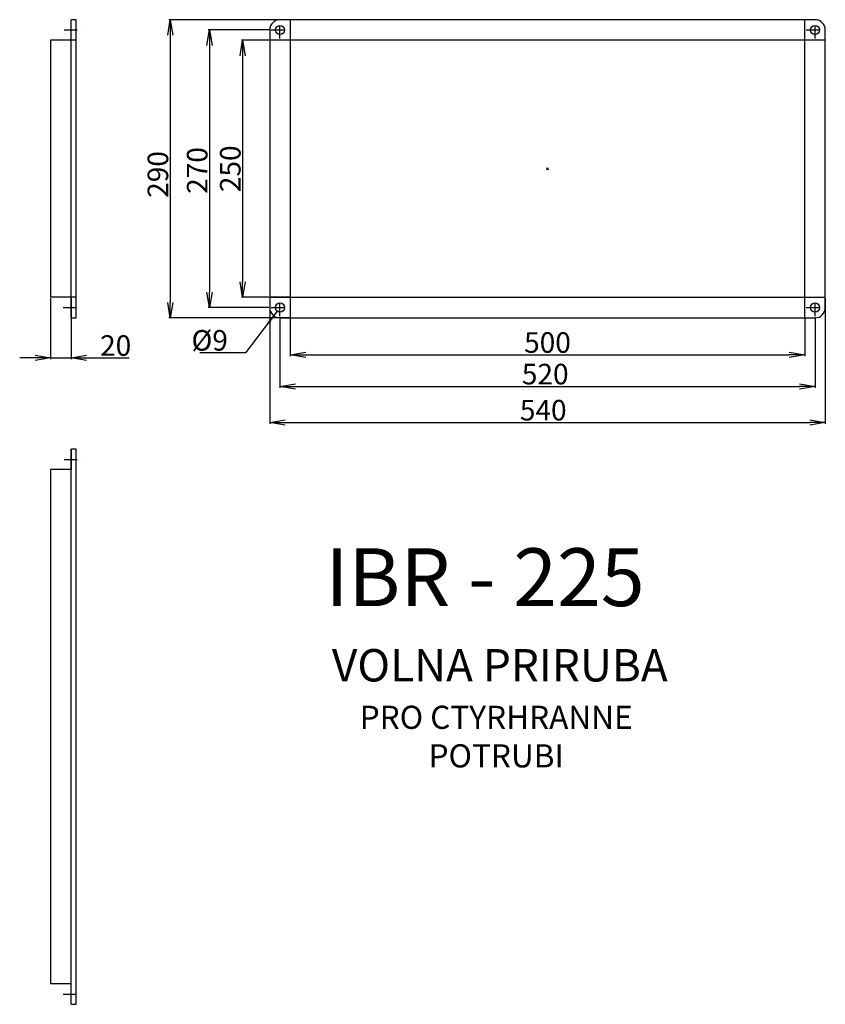
# Model space of a CAD drawing. Extents: x -87 to 696, y -663 to 295.
import ezdxf

# ---------------------------------------------------------------- set-up
doc = ezdxf.new("R2010")
doc.units = 0
doc.header["$MEASUREMENT"] = 0
doc.header["$PDMODE"] = 3
doc.linetypes.add('DASHDOT', pattern=[25.4, 12.7, -6.35, 0, -6.35])
doc.linetypes.add('DASHED', pattern=[19.05, 12.7, -6.35])
doc.layers.get('0').update_dxf_attribs({"linetype": 'CONTINUOUS'})
doc.layers.get('DEFPOINTS').update_dxf_attribs({"linetype": 'CONTINUOUS'})
for name, color, linetype in [('V0-NAZVY', 210, 'CONTINUOUS'), ('V0-OBRYS', 90, 'CONTINUOUS'), ('V0-VYPLNE', 63, 'DASHDOT'), ('V0-ZBYTEK', 51, 'CONTINUOUS')]:
    doc.layers.add(name, color=color, linetype=linetype)
doc.styles.add('ED10', font='ISOCP.shx', dxfattribs={"height": 10})
doc.styles.add('ED20', font='ISOCP.shx', dxfattribs={"height": 20})
doc.dimstyles.new('ED20', dxfattribs={"dimtxt": 20, "dimasz": 15, "dimexe": 1.25, "dimexo": 1, "dimgap": 2, "dimtad": 1, "dimdec": 0, "dimtxsty": 'ED20', "dimblk1": 'OPEN', "dimblk2": 'OPEN', "dimsah": 1, "dimcen": 3, "dimazin": 3, "dimtfac": 1, "dimtdec": 1, "dimtmove": 0, "dimatfit": 3, "dimtolj": 1})

# ---------------------------------------------------------------- blocks, each defined once
blk = doc.blocks.new('_OPEN')
at = {"color": 0, "linetype": 'BYBLOCK'}
for p, q in [((-1, 0.166667), (0, 0)), ((0, 0), (-1, -0.166667)), ((0, 0), (-1, 0))]:
    blk.add_line(p, q, dxfattribs=at)
blk = doc.blocks.new('*D6')
at = {"color": 0, "linetype": 'BYBLOCK', "ltscale": 3}
for p, q in [((175.451507, 295.0981), (58.559347, 295.0981)), ((59.809347, 280.0981), (59.809347, 20.0981)), ((175.451507, 5.0981), (58.559347, 5.0981))]:
    blk.add_line(p, q, dxfattribs=at)
at = {"layer": 'DEFPOINTS', "color": 0, "linetype": 'BYBLOCK', "ltscale": 3}
for p in [(176.451507, 295.0981), (59.809347, 5.0981), (176.451507, 5.0981)]:
    blk.add_point(p, dxfattribs=at)
at = {"color": 0, "linetype": 'BYBLOCK', "ltscale": 3, "xscale": 15, "yscale": 15, "zscale": 15}
for p, rotation in [((59.809347, 295.0981), 90), ((59.809347, 5.0981), 270)]:
    blk.add_blockref('_OPEN', p, dxfattribs=dict(at, rotation=rotation))
at = {"color": 0, "linetype": 'BYBLOCK', "ltscale": 3, "insert": (47.807379, 144.580963), "char_height": 20, "attachment_point": 5, "rotation": 90, "style": 'ED20'}
blk.add_mtext('\\A1;290', dxfattribs=at)
blk = doc.blocks.new('*D5')
at = {"color": 0, "linetype": 'BYBLOCK', "ltscale": 3}
for p, q in [((156.975492, 285.0981), (96.748723, 285.0981)), ((97.998723, 270.0981), (97.998723, 30.0981)), ((155.451507, 15.0981), (96.748723, 15.0981))]:
    blk.add_line(p, q, dxfattribs=at)
at = {"layer": 'DEFPOINTS', "color": 0, "linetype": 'BYBLOCK', "ltscale": 3}
for p in [(157.975492, 285.0981), (97.998723, 15.0981), (156.451507, 15.0981)]:
    blk.add_point(p, dxfattribs=at)
at = {"color": 0, "linetype": 'BYBLOCK', "ltscale": 3, "xscale": 15, "yscale": 15, "zscale": 15}
for p, rotation in [((97.998723, 285.0981), 90), ((97.998723, 15.0981), 270)]:
    blk.add_blockref('_OPEN', p, dxfattribs=dict(at, rotation=rotation))
at = {"color": 0, "linetype": 'BYBLOCK', "ltscale": 3, "insert": (85.996754, 148.472546), "char_height": 20, "attachment_point": 5, "rotation": 90, "style": 'ED20'}
blk.add_mtext('\\A1;270', dxfattribs=at)
blk = doc.blocks.new('*D3')
at = {"color": 0, "linetype": 'BYBLOCK', "ltscale": 3}
for p, q in [((156.451507, 24.0981), (156.451507, -97.947201)), ((696.451507, 24.0981), (696.451507, -97.947201)), ((171.451507, -96.697201), (681.451507, -96.697201))]:
    blk.add_line(p, q, dxfattribs=at)
at = {"layer": 'DEFPOINTS', "color": 0, "linetype": 'BYBLOCK', "ltscale": 3}
for p in [(156.451507, 25.0981), (696.451507, 25.0981), (696.451507, -96.697201)]:
    blk.add_point(p, dxfattribs=at)
at = {"color": 0, "linetype": 'BYBLOCK', "ltscale": 3, "xscale": 15, "yscale": 15, "zscale": 15, "rotation": 180}
blk.add_blockref('_OPEN', (156.451507, -96.697201), dxfattribs=at)
at = {"color": 0, "linetype": 'BYBLOCK', "ltscale": 3, "xscale": 15, "yscale": 15, "zscale": 15}
blk.add_blockref('_OPEN', (696.451507, -96.697201), dxfattribs=at)
at = {"color": 0, "linetype": 'BYBLOCK', "ltscale": 3, "insert": (422.299206, -84.697201), "char_height": 20, "attachment_point": 5, "style": 'ED20'}
blk.add_mtext('\\A1;540', dxfattribs=at)
blk = doc.blocks.new('*D2')
at = {"color": 0, "linetype": 'BYBLOCK', "ltscale": 3}
for p, q in [((166.451507, 4.0981), (166.451507, -62.855332)), ((686.451507, 5.769782), (686.451507, -62.855332)), ((181.451507, -61.605332), (671.451507, -61.605332))]:
    blk.add_line(p, q, dxfattribs=at)
at = {"layer": 'DEFPOINTS', "color": 0, "linetype": 'BYBLOCK', "ltscale": 3}
for p in [(166.451507, 5.0981), (686.451507, 6.769782), (686.451507, -61.605332)]:
    blk.add_point(p, dxfattribs=at)
at = {"color": 0, "linetype": 'BYBLOCK', "ltscale": 3, "xscale": 15, "yscale": 15, "zscale": 15, "rotation": 180}
blk.add_blockref('_OPEN', (166.451507, -61.605332), dxfattribs=at)
at = {"color": 0, "linetype": 'BYBLOCK', "ltscale": 3, "xscale": 15, "yscale": 15, "zscale": 15}
blk.add_blockref('_OPEN', (686.451507, -61.605332), dxfattribs=at)
at = {"color": 0, "linetype": 'BYBLOCK', "ltscale": 3, "insert": (424.246582, -49.603364), "char_height": 20, "attachment_point": 5, "style": 'ED20'}
blk.add_mtext('\\A1;520', dxfattribs=at)
blk = doc.blocks.new('*D4')
at = {"color": 0, "linetype": 'BYBLOCK', "ltscale": 3}
for p, q in [((155.451507, 275.0981), (128.898435, 275.0981)), ((130.148435, 260.0981), (130.148435, 40.0981)), ((155.451507, 25.0981), (128.898435, 25.0981))]:
    blk.add_line(p, q, dxfattribs=at)
at = {"layer": 'DEFPOINTS', "color": 0, "linetype": 'BYBLOCK', "ltscale": 3}
for p in [(156.451507, 275.0981), (130.148435, 25.0981), (156.451507, 25.0981)]:
    blk.add_point(p, dxfattribs=at)
at = {"color": 0, "linetype": 'BYBLOCK', "ltscale": 3, "xscale": 15, "yscale": 15, "zscale": 15}
for p, rotation in [((130.148435, 275.0981), 90), ((130.148435, 25.0981), 270)]:
    blk.add_blockref('_OPEN', p, dxfattribs=dict(at, rotation=rotation))
at = {"color": 0, "linetype": 'BYBLOCK', "ltscale": 3, "insert": (118.146467, 150.0981), "char_height": 20, "attachment_point": 5, "rotation": 90, "style": 'ED20'}
blk.add_mtext('\\A1;250', dxfattribs=at)
blk = doc.blocks.new('*D1')
at = {"color": 0, "linetype": 'BYBLOCK', "ltscale": 3}
for p, q in [((176.451507, 4.0981), (176.451507, -32.14865)), ((676.451507, 4.0981), (676.451507, -32.14865)), ((191.451507, -30.89865), (661.451507, -30.89865))]:
    blk.add_line(p, q, dxfattribs=at)
at = {"layer": 'DEFPOINTS', "color": 0, "linetype": 'BYBLOCK', "ltscale": 3}
for p in [(176.451507, 5.0981), (676.451507, 5.0981), (676.451507, -30.89865)]:
    blk.add_point(p, dxfattribs=at)
at = {"color": 0, "linetype": 'BYBLOCK', "ltscale": 3, "xscale": 15, "yscale": 15, "zscale": 15, "rotation": 180}
blk.add_blockref('_OPEN', (176.451507, -30.89865), dxfattribs=at)
at = {"color": 0, "linetype": 'BYBLOCK', "ltscale": 3, "xscale": 15, "yscale": 15, "zscale": 15}
blk.add_blockref('_OPEN', (676.451507, -30.89865), dxfattribs=at)
at = {"color": 0, "linetype": 'BYBLOCK', "ltscale": 3, "insert": (426.451507, -18.89865), "char_height": 20, "attachment_point": 5, "style": 'ED20'}
blk.add_mtext('\\A1;500', dxfattribs=at)
blk = doc.blocks.new('*D7')
at = {"color": 0, "linetype": 'BYBLOCK', "ltscale": 3}
for p, q in [((-13.548493, 24.0981), (-13.548493, -35.061499)), ((6.451507, 24.0981), (6.451507, -35.061499)), ((-28.548493, -33.811499), (-43.548493, -33.811499)), ((-13.548493, -33.811499), (6.451507, -33.811499)), ((21.451507, -33.811499), (62.975129, -33.811499))]:
    blk.add_line(p, q, dxfattribs=at)
at = {"layer": 'DEFPOINTS', "color": 0, "linetype": 'BYBLOCK', "ltscale": 3}
for p in [(-13.548493, 25.0981), (6.451507, 25.0981), (6.451507, -33.811499)]:
    blk.add_point(p, dxfattribs=at)
at = {"color": 0, "linetype": 'BYBLOCK', "ltscale": 3, "xscale": 15, "yscale": 15, "zscale": 15}
blk.add_blockref('_OPEN', (-13.548493, -33.811499), dxfattribs=at)
at = {"color": 0, "linetype": 'BYBLOCK', "ltscale": 3, "xscale": 15, "yscale": 15, "zscale": 15, "rotation": 180}
blk.add_blockref('_OPEN', (6.451507, -33.811499), dxfattribs=at)
at = {"color": 0, "linetype": 'BYBLOCK', "ltscale": 3, "insert": (49.713318, -21.809531), "char_height": 20, "attachment_point": 5, "style": 'ED20'}
blk.add_mtext('\\A1;20', dxfattribs=at)

msp = doc.modelspace()

# ---------------------------------------------------------------- linework, layer by layer
at = {"color": 63, "linetype": 'DASHED', "ltscale": 3}
msp.add_point((426.451507, 150.0981), dxfattribs=at)
at = {"layer": 'V0-OBRYS'}
for p, q in [((-31.52157, 295.0981), (-36.52157, 295.0981)), ((-36.52157, 5.0981), (-36.52157, 295.0981)), ((-31.52157, 5.0981), (-31.52157, 295.0981)), ((686.451507, 295.0981), (166.451507, 295.0981)), ((176.451507, 295.0981), (176.451507, 5.0981)), ((676.451507, 5.0981), (676.451507, 295.0981)), ((156.451507, 285.0981), (156.451507, 15.0981)), ((696.451507, 15.0981), (696.451507, 285.0981)), ((696.451507, 275.0981), (156.451507, 275.0981)), ((156.451507, 25.0981), (696.451507, 25.0981)), ((-36.52157, 5.0981), (-31.52157, 5.0981)), ((166.451507, 5.0981), (686.451507, 5.0981)), ((-36.52157, -662.526445), (-36.52157, -122.526445)), ((-31.52157, -122.526445), (-36.52157, -122.526445)), ((-31.52157, -662.526445), (-31.52157, -122.526445)), ((-36.52157, -662.526445), (-31.52157, -662.526445))]:
    msp.add_line(p, q, dxfattribs=at)
at = {"layer": 'V0-OBRYS', "linetype": 'CONTINUOUS', "ltscale": 3}
for p, q in [((-31.52157, 275.0981), (-56.52157, 275.0981)), ((-36.52157, 275.0981), (-56.52157, 275.0981)), ((-56.52157, 275.0981), (-56.52157, 25.0981)), ((-31.52157, 25.0981), (-56.52157, 25.0981)), ((176.451507, 25.0981), (156.451507, 25.0981)), ((-36.52157, -122.526445), (-36.52157, -142.526445)), ((-36.52157, -142.526445), (-56.52157, -142.526445)), ((-56.52157, -142.526445), (-56.52157, -642.526445)), ((-36.52157, -642.526445), (-56.52157, -642.526445))]:
    msp.add_line(p, q, dxfattribs=at)
at = {"layer": 'V0-OBRYS'}
for centre in [(166.451507, 285.0981), (686.451507, 285.0981), (166.451507, 15.0981), (686.451507, 15.0981), (686.451507, 15.0981)]:
    msp.add_circle(centre, 4.5, dxfattribs=at)
for centre, start, end in [((166.451507, 285.0981), 90, 180), ((686.451507, 285.0981), 0, 90), ((166.451507, 15.0981), 180, 270), ((686.451507, 15.0981), 270, 0)]:
    msp.add_arc(centre, 10, start, end, dxfattribs=at)
at = {"layer": 'V0-VYPLNE'}
for p, q in [((166.451507, 276.769782), (166.451507, 293.334195)), ((686.451507, 276.769782), (686.451507, 293.334195)), ((-43.355083, 285.0981), (-24.262807, 285.0981)), ((157.975492, 285.0981), (175.096727, 285.0981)), ((677.975492, 285.0981), (695.096727, 285.0981)), ((166.451507, 6.769782), (166.451507, 23.334195)), ((686.451507, 6.769782), (686.451507, 23.334195)), ((-44.309699, 15.0981), (-26.172036, 15.0981)), ((157.975492, 15.0981), (175.096727, 15.0981)), ((677.975492, 15.0981), (695.096727, 15.0981)), ((-43.355083, -132.526445), (-24.262807, -132.526445)), ((-44.309699, -652.526445), (-26.172036, -652.526445))]:
    msp.add_line(p, q, dxfattribs=at)

# ---------------------------------------------------------------- texts
at = {"layer": 'V0-NAZVY', "insert": (365.689884, -254.408627), "char_height": 56.25, "width": 462.6912, "attachment_point": 5, "style": 'ED10'}
msp.add_mtext('IBR - 225', dxfattribs=at)
at = {"layer": 'V0-VYPLNE', "color": 41, "linetype": 'CONTINUOUS', "insert": (115.827821, -0.101849), "char_height": 20, "attachment_point": 6, "style": 'ED20'}
msp.add_mtext('\\A1;\\P%%c9', dxfattribs=at)
at = {"layer": 'V0-ZBYTEK', "color": 51, "insert": (380.126243, -336.861037), "char_height": 31.5, "width": 892.3329, "attachment_point": 5, "style": 'ED10'}
msp.add_mtext('VOLNA PRIRUBA', dxfattribs=at)
at = {"layer": 'V0-ZBYTEK', "insert": (376.539939, -405.045893), "char_height": 22.5, "width": 353.465, "attachment_point": 5, "style": 'ED10'}
msp.add_mtext('PRO CTYRHRANNE POTRUBI', dxfattribs=at)

# ---------------------------------------------------------------- dimensions: what is measured, and where the dimension line sits
at = {"layer": 'V0-VYPLNE', "color": 41, "linetype": 'CONTINUOUS'}
for base, p1, p2, picture, middle in [((59.809347, 5.0981), (176.451507, 295.0981), (176.451507, 5.0981), '*D6', (59.809347, 144.580963)), ((97.998723, 15.0981), (157.975492, 285.0981), (156.451507, 15.0981), '*D5', (97.998723, 148.472546))]:
    dim = msp.add_linear_dim(base=base, p1=p1, p2=p2, angle=90, dimstyle='ED20', dxfattribs=at)
    dim.commit()
    dim.dimension.update_dxf_attribs({"geometry": picture, "text_midpoint": middle, "dimtype": 160})
dim = msp.add_linear_dim(base=(130.148435, 25.0981), p1=(156.451507, 275.0981), p2=(156.451507, 25.0981), angle=90, dimstyle='ED20', dxfattribs=at)
dim.commit()
dim.dimension.update_dxf_attribs({"geometry": '*D4', "text_midpoint": (118.146467, 150.0981)})
for base, p1, p2, picture, middle in [((696.451507, -96.697201), (156.451507, 25.0981), (696.451507, 25.0981), '*D3', (422.299206, -96.697201)), ((686.451507, -61.605332), (166.451507, 5.0981), (686.451507, 6.769782), '*D2', (424.246582, -61.605332))]:
    dim = msp.add_linear_dim(base=base, p1=p1, p2=p2, dimstyle='ED20', dxfattribs=at)
    dim.commit()
    dim.dimension.update_dxf_attribs({"geometry": picture, "text_midpoint": middle, "dimtype": 160})
dim = msp.add_linear_dim(base=(676.451507, -30.89865), p1=(176.451507, 5.0981), p2=(676.451507, 5.0981), dimstyle='ED20', dxfattribs=at)
dim.commit()
dim.dimension.update_dxf_attribs({"geometry": '*D1', "text_midpoint": (426.451507, -18.89865)})
at = {"layer": 'V0-ZBYTEK', "color": 41, "linetype": 'CONTINUOUS', "ltscale": 3}
dim = msp.add_linear_dim(base=(-36.52157, -33.811499), p1=(-56.52157, 25.0981), p2=(-36.52157, 25.0981), dimstyle='ED20', dxfattribs=at)
dim.commit()
dim.dimension.update_dxf_attribs({"geometry": '*D7', "text_midpoint": (6.740241, -21.809531), "insert": (-42.973076, 0)})

# ---------------------------------------------------------------- leaders
at = {"layer": 'V0-VYPLNE', "color": 41, "linetype": 'CONTINUOUS', "annotation_type": 0, "has_hookline": 1, "hookline_direction": 1, "text_width": 27.43187}
msp.add_leader([(163.634085, 11.47528), (132.827821, -28.768516), (117.827821, -28.768516)], dimstyle='ED20', dxfattribs=at)

doc.saveas('drawing.dxf')
